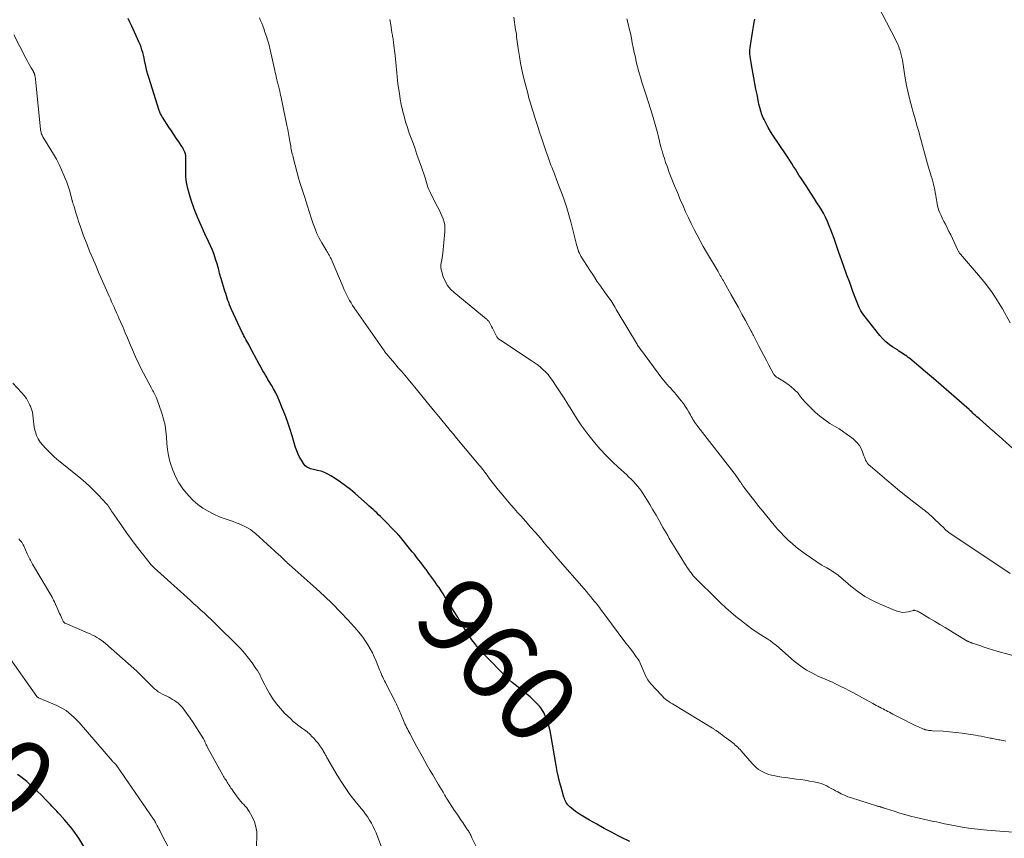
# Model space of a CAD drawing. Units: feet. Extents: x 1980000 to 1985000, y 590000 to 595000.
# Drawn here: x 1982531 to 1982785, y 590124 to 590335 of the extents above; entities that cross this region are included whole.
import ezdxf
from ezdxf.enums import TextEntityAlignment as Align

# ---------------------------------------------------------------- set-up
doc = ezdxf.new("R2010")
doc.units = ezdxf.units.FT
doc.header["$LTSCALE"] = 100
doc.header["$MEASUREMENT"] = 0
for name, color, linetype, lineweight in [('CONTOUR INDEX', 32, 'Continuous', 25), ('CONTOUR INDEX LABEL', 7, 'Continuous', 15), ('CONTOUR INTERMEDIATE', 40, 'Continuous', 15)]:
    doc.layers.add(name, color=color, linetype=linetype, lineweight=lineweight)
doc.styles.add('slant', font='romans.shx', dxfattribs={"oblique": 14.999978})

msp = doc.modelspace()

# ---------------------------------------------------------------- linework, layer by layer
at = {"layer": 'CONTOUR INDEX', "flags": 128}
for points, elevation in [([(1982688.5, 590122.82), (1982686.32, 590123.91), (1982685.69, 590124.23), (1982683.77, 590125.23), (1982681.87, 590126.25), (1982679.99, 590127.3), (1982678.12, 590128.37), (1982675.54, 590129.89), (1982674.98, 590130.24), (1982674.44, 590130.61), (1982673.92, 590131.01), (1982673.42, 590131.44), (1982672.98, 590131.83), (1982672.72, 590132.09), (1982672.48, 590132.36), (1982672.27, 590132.65), (1982672.08, 590132.95), (1982671.91, 590133.27), (1982671.75, 590133.6), (1982671.62, 590133.93), (1982671.5, 590134.28), (1982670.84, 590136.52), (1982670.43, 590137.99), (1982670.05, 590139.48), (1982669.73, 590140.97), (1982669.45, 590142.48), (1982668.09, 590150.52), (1982667.91, 590151.46), (1982667.68, 590152.39), (1982667.4, 590153.3), (1982667.09, 590154.21), (1982666.79, 590154.99), (1982666.59, 590155.49), (1982666.36, 590155.98), (1982666.1, 590156.45), (1982665.81, 590156.91), (1982665.5, 590157.36), (1982665.17, 590157.78), (1982664.81, 590158.19), (1982664.43, 590158.57), (1982662.73, 590160.18), (1982662, 590160.85), (1982661.24, 590161.5), (1982660.46, 590162.12), (1982659.67, 590162.72), (1982658.87, 590163.32), (1982658.1, 590163.94), (1982657.36, 590164.61), (1982656.65, 590165.3), (1982650.88, 590171.16), (1982650.03, 590172.07), (1982649.22, 590173), (1982648.45, 590173.98), (1982647.71, 590174.98), (1982646.67, 590176.48), (1982646.48, 590176.75), (1982646.3, 590177.03), (1982646.12, 590177.31), (1982645.94, 590177.6), (1982645.77, 590177.88), (1982645.6, 590178.17), (1982645.43, 590178.45), (1982645.26, 590178.74), (1982644.98, 590179.22), (1982644.67, 590179.74), (1982644.35, 590180.27), (1982644.03, 590180.79), (1982643.71, 590181.31), (1982640.75, 590186.06), (1982640.25, 590186.85), (1982639.74, 590187.64), (1982639.21, 590188.42), (1982638.68, 590189.19), (1982638.6, 590189.3), (1982638.1, 590190.01), (1982637.59, 590190.71), (1982637.09, 590191.42), (1982636.58, 590192.12), (1982635.89, 590193.07), (1982635.72, 590193.3), (1982635.55, 590193.52), (1982635.38, 590193.75), (1982635.21, 590193.98), (1982634.48, 590194.94), (1982633.94, 590195.64), (1982633.39, 590196.33), (1982632.84, 590197.03), (1982632.28, 590197.71), (1982628.88, 590201.86), (1982628.81, 590201.94), (1982628.75, 590202.02), (1982628.68, 590202.1), (1982628.61, 590202.18), (1982628.54, 590202.25), (1982628.47, 590202.33), (1982628.39, 590202.41), (1982628.32, 590202.48), (1982624.54, 590206.34), (1982624.08, 590206.8), (1982623.61, 590207.26), (1982623.14, 590207.71), (1982622.66, 590208.16), (1982622.17, 590208.6), (1982621.68, 590209.04), (1982621.2, 590209.48), (1982620.71, 590209.91), (1982617.54, 590212.7), (1982616.31, 590213.74), (1982615.05, 590214.74), (1982613.74, 590215.68), (1982612.41, 590216.58), (1982611.29, 590217.3), (1982610.47, 590217.77), (1982609.63, 590218.17), (1982608.74, 590218.47), (1982607.83, 590218.71), (1982606.74, 590218.93), (1982606.36, 590219.02), (1982605.99, 590219.14), (1982605.63, 590219.29), (1982605.28, 590219.46), (1982604.95, 590219.66), (1982604.65, 590219.9), (1982604.4, 590220.19), (1982604.17, 590220.5), (1982603.64, 590221.36), (1982603.2, 590222.13), (1982602.8, 590222.93), (1982602.47, 590223.76), (1982602.17, 590224.6), (1982601.27, 590227.6), (1982600.67, 590229.49), (1982600.04, 590231.37), (1982599.35, 590233.23), (1982598.62, 590235.08), (1982598, 590236.58), (1982597.53, 590237.66), (1982597.03, 590238.71), (1982596.48, 590239.74), (1982595.89, 590240.76), (1982595.35, 590241.65), (1982595.02, 590242.21), (1982594.68, 590242.76), (1982594.35, 590243.32), (1982594.01, 590243.89), (1982593.69, 590244.45), (1982593.36, 590245.02), (1982593.05, 590245.59), (1982592.74, 590246.16), (1982590.27, 590250.82), (1982590.03, 590251.26), (1982589.79, 590251.69), (1982589.55, 590252.13), (1982589.3, 590252.56), (1982589.06, 590253), (1982588.82, 590253.44), (1982588.6, 590253.89), (1982588.38, 590254.34), (1982585.6, 590260.31), (1982585.35, 590260.88), (1982585.11, 590261.46), (1982584.89, 590262.04), (1982584.67, 590262.63), (1982584.47, 590263.22), (1982584.28, 590263.81), (1982584.09, 590264.4), (1982583.9, 590265), (1982582.88, 590268.25), (1982582.75, 590268.7), (1982582.63, 590269.14), (1982582.52, 590269.59), (1982582.41, 590270.05), (1982582.31, 590270.5), (1982582.2, 590270.95), (1982582.07, 590271.39), (1982581.94, 590271.84), (1982581.47, 590273.29), (1982581.07, 590274.44), (1982580.64, 590275.59), (1982580.16, 590276.71), (1982579.65, 590277.83), (1982578.69, 590279.83), (1982577.72, 590281.96), (1982576.8, 590284.11), (1982575.97, 590286.29), (1982575.2, 590288.5), (1982574.71, 590290.01), (1982574.3, 590291.52), (1982573.98, 590293.04), (1982573.82, 590294.58), (1982573.76, 590296.14), (1982573.79, 590298.89), (1982573.79, 590299.09), (1982573.79, 590299.29), (1982573.8, 590299.49), (1982573.8, 590299.69), (1982573.79, 590299.89), (1982573.77, 590300.08), (1982573.73, 590300.27), (1982573.67, 590300.46), (1982573.52, 590300.88), (1982573.36, 590301.26), (1982573.18, 590301.64), (1982572.98, 590302), (1982572.76, 590302.36), (1982571.96, 590303.58), (1982571.32, 590304.53), (1982570.69, 590305.49), (1982570.05, 590306.45), (1982569.42, 590307.41), (1982567.75, 590309.94), (1982567.62, 590310.15), (1982567.5, 590310.36), (1982567.38, 590310.57), (1982567.27, 590310.79), (1982567.17, 590311.01), (1982567.08, 590311.24), (1982567, 590311.46), (1982566.92, 590311.69), (1982564.2, 590320.17), (1982563.95, 590321.01), (1982563.72, 590321.85), (1982563.52, 590322.7), (1982563.35, 590323.56), (1982563.29, 590323.85), (1982563.15, 590324.56), (1982563, 590325.27), (1982562.84, 590325.97), (1982562.66, 590326.68), (1982562.45, 590327.37), (1982562.23, 590328.05), (1982561.97, 590328.73), (1982561.68, 590329.39), (1982559.84, 590333.45), (1982559.36, 590334.47), (1982558.87, 590335.48)], 960), ([(1982791.95, 590220.36), (1982783.94, 590227.51), (1982783.84, 590227.6), (1982783.74, 590227.69), (1982783.63, 590227.79), (1982783.53, 590227.88), (1982783.43, 590227.97), (1982783.33, 590228.06), (1982783.22, 590228.16), (1982783.12, 590228.25), (1982782.99, 590228.36), (1982782.82, 590228.51), (1982782.64, 590228.66), (1982782.47, 590228.81), (1982782.3, 590228.96), (1982778.84, 590231.99), (1982778.5, 590232.28), (1982778.17, 590232.58), (1982777.83, 590232.89), (1982777.5, 590233.19), (1982777.17, 590233.5), (1982776.84, 590233.8), (1982776.51, 590234.1), (1982776.17, 590234.4), (1982772.92, 590237.29), (1982770.94, 590239.02), (1982768.96, 590240.75), (1982766.96, 590242.45), (1982764.95, 590244.14), (1982760.82, 590247.6), (1982760.44, 590247.9), (1982760.06, 590248.2), (1982759.66, 590248.48), (1982759.26, 590248.76), (1982758.86, 590249.02), (1982758.45, 590249.29), (1982758.05, 590249.55), (1982757.64, 590249.81), (1982756.51, 590250.51), (1982755.57, 590251.17), (1982754.69, 590251.88), (1982753.89, 590252.67), (1982753.13, 590253.53), (1982749.29, 590258.37), (1982748.74, 590259.13), (1982748.23, 590259.92), (1982747.81, 590260.76), (1982747.43, 590261.61), (1982747.09, 590262.5), (1982746.75, 590263.38), (1982746.42, 590264.26), (1982746.09, 590265.15), (1982745.32, 590267.24), (1982744.62, 590269.18), (1982743.92, 590271.12), (1982743.23, 590273.06), (1982742.54, 590275), (1982741.28, 590278.59), (1982740.88, 590279.7), (1982740.46, 590280.81), (1982740.02, 590281.91), (1982739.57, 590283), (1982739.08, 590284.08), (1982738.55, 590285.13), (1982737.96, 590286.16), (1982737.34, 590287.16), (1982737.21, 590287.34), (1982736.5, 590288.43), (1982735.79, 590289.51), (1982735.08, 590290.59), (1982734.38, 590291.68), (1982732.68, 590294.28), (1982732.21, 590295.01), (1982731.74, 590295.75), (1982731.28, 590296.5), (1982730.82, 590297.24), (1982730.36, 590297.98), (1982729.89, 590298.72), (1982729.41, 590299.46), (1982728.93, 590300.19), (1982725.48, 590305.27), (1982724.85, 590306.26), (1982724.25, 590307.27), (1982723.7, 590308.3), (1982723.19, 590309.36), (1982723, 590309.79), (1982722.64, 590310.65), (1982722.32, 590311.54), (1982722.07, 590312.44), (1982721.85, 590313.35), (1982721.66, 590314.36), (1982721.38, 590315.79), (1982721.1, 590317.22), (1982720.83, 590318.66), (1982720.57, 590320.09), (1982719.95, 590323.49), (1982719.85, 590324.03), (1982719.76, 590324.57), (1982719.68, 590325.12), (1982719.6, 590325.67), (1982719.55, 590326.21), (1982719.53, 590326.76), (1982719.55, 590327.31), (1982719.61, 590327.85), (1982719.86, 590329.64), (1982720.01, 590330.71), (1982720.18, 590331.78), (1982720.36, 590332.85), (1982720.54, 590333.92), (1982720.65, 590334.52), (1982720.77, 590335.29)], 980), ([(1982552.46, 590113.27), (1982546.11, 590123.69), (1982545.72, 590124.3), (1982545.31, 590124.91), (1982544.88, 590125.51), (1982544.44, 590126.09), (1982543.98, 590126.66), (1982543.51, 590127.23), (1982543.03, 590127.78), (1982542.54, 590128.33), (1982541.21, 590129.8), (1982540.82, 590130.24), (1982540.42, 590130.68), (1982540.01, 590131.11), (1982539.61, 590131.55), (1982539.2, 590131.98), (1982538.8, 590132.41), (1982538.38, 590132.84), (1982537.97, 590133.26), (1982536.29, 590134.95), (1982535.59, 590135.65), (1982534.88, 590136.33), (1982534.16, 590137), (1982533.42, 590137.67), (1982532.67, 590138.31), (1982531.91, 590138.93), (1982531.12, 590139.53), (1982530.32, 590140.12)], 940)]:
    msp.add_lwpolyline(points, dxfattribs=dict(at, elevation=elevation))
at = {"layer": 'CONTOUR INTERMEDIATE', "flags": 128}
for points, elevation in [([(1982786.83, 590256.81), (1982784.79, 590260.43), (1982783.51, 590262.55), (1982782.15, 590264.62), (1982780.67, 590266.6), (1982779.11, 590268.52), (1982773.94, 590274.56), (1982773.82, 590274.7), (1982773.71, 590274.84), (1982773.61, 590274.98), (1982773.51, 590275.13), (1982773.41, 590275.28), (1982773.32, 590275.43), (1982773.24, 590275.59), (1982773.16, 590275.75), (1982771.86, 590278.59), (1982771.42, 590279.52), (1982770.98, 590280.45), (1982770.52, 590281.37), (1982770.05, 590282.29), (1982769.68, 590283), (1982769.4, 590283.56), (1982769.13, 590284.12), (1982768.87, 590284.7), (1982768.61, 590285.27), (1982768.39, 590285.86), (1982768.19, 590286.45), (1982768.04, 590287.05), (1982767.91, 590287.67), (1982767.68, 590289.04), (1982767.55, 590289.76), (1982767.42, 590290.47), (1982767.28, 590291.18), (1982767.13, 590291.9), (1982766.97, 590292.61), (1982766.79, 590293.31), (1982766.6, 590294.01), (1982766.4, 590294.71), (1982765.43, 590297.88), (1982765.14, 590298.83), (1982764.87, 590299.78), (1982764.62, 590300.73), (1982764.37, 590301.69), (1982764.13, 590302.65), (1982763.88, 590303.6), (1982763.62, 590304.56), (1982763.35, 590305.51), (1982763.15, 590306.23), (1982762.78, 590307.54), (1982762.41, 590308.84), (1982762.03, 590310.15), (1982761.65, 590311.46), (1982761.34, 590312.53), (1982760.84, 590314.39), (1982760.39, 590316.25), (1982760.01, 590318.13), (1982759.67, 590320.02), (1982758.94, 590324.68), (1982758.81, 590325.38), (1982758.65, 590326.07), (1982758.46, 590326.76), (1982758.25, 590327.44), (1982758.22, 590327.53), (1982757.99, 590328.15), (1982757.74, 590328.77), (1982757.46, 590329.38), (1982757.17, 590329.99), (1982751.41, 590341.19)], 984), ([(1982788.69, 590125.19), (1982780.73, 590125.77), (1982779.15, 590125.91), (1982777.56, 590126.09), (1982775.98, 590126.31), (1982774.41, 590126.56), (1982772.19, 590126.95), (1982771.73, 590127.04), (1982771.26, 590127.12), (1982770.8, 590127.22), (1982770.34, 590127.32), (1982769.84, 590127.42), (1982769.13, 590127.58), (1982768.42, 590127.74), (1982767.71, 590127.89), (1982767, 590128.05), (1982762.92, 590128.96), (1982761.37, 590129.33), (1982759.83, 590129.73), (1982758.31, 590130.17), (1982756.79, 590130.65), (1982754.01, 590131.56), (1982753.89, 590131.6), (1982753.77, 590131.64), (1982753.65, 590131.68), (1982753.53, 590131.72), (1982753.4, 590131.75), (1982753.28, 590131.79), (1982753.16, 590131.82), (1982753.03, 590131.85), (1982752.93, 590131.87), (1982752.76, 590131.92), (1982752.58, 590131.96), (1982752.41, 590132.01), (1982752.23, 590132.06), (1982745.79, 590134.1), (1982744.87, 590134.42), (1982743.97, 590134.78), (1982743.1, 590135.19), (1982742.24, 590135.64), (1982741.68, 590135.96), (1982741.11, 590136.27), (1982740.54, 590136.58), (1982739.97, 590136.89), (1982739.39, 590137.19), (1982738.81, 590137.47), (1982738.21, 590137.71), (1982737.59, 590137.9), (1982736.96, 590138.06), (1982736.04, 590138.25), (1982734.94, 590138.47), (1982733.84, 590138.66), (1982732.73, 590138.83), (1982731.62, 590138.98), (1982729.88, 590139.2), (1982728.83, 590139.34), (1982727.79, 590139.5), (1982726.75, 590139.68), (1982725.72, 590139.89), (1982725.12, 590140.01), (1982724.4, 590140.2), (1982723.7, 590140.43), (1982723.02, 590140.74), (1982722.37, 590141.08), (1982721.75, 590141.49), (1982721.16, 590141.94), (1982720.62, 590142.44), (1982720.11, 590142.98), (1982717.27, 590146.29), (1982716.99, 590146.6), (1982716.7, 590146.91), (1982716.39, 590147.21), (1982716.08, 590147.49), (1982715.76, 590147.77), (1982715.44, 590148.04), (1982715.11, 590148.3), (1982714.77, 590148.56), (1982714.07, 590149.09), (1982713.53, 590149.5), (1982712.98, 590149.91), (1982712.44, 590150.31), (1982711.89, 590150.72), (1982711.09, 590151.31), (1982710.94, 590151.42), (1982710.79, 590151.52), (1982710.64, 590151.62), (1982710.49, 590151.72), (1982710.33, 590151.82), (1982710.18, 590151.92), (1982710.02, 590152.01), (1982709.87, 590152.11), (1982699.95, 590158.11), (1982699.5, 590158.4), (1982699.05, 590158.69), (1982698.61, 590159), (1982698.17, 590159.31), (1982697.75, 590159.65), (1982697.34, 590159.99), (1982696.95, 590160.36), (1982696.58, 590160.74), (1982694.02, 590163.47), (1982693.56, 590164.01), (1982693.15, 590164.57), (1982692.8, 590165.18), (1982692.5, 590165.82), (1982692.45, 590165.92), (1982692.2, 590166.52), (1982691.95, 590167.13), (1982691.71, 590167.73), (1982691.46, 590168.34), (1982691.2, 590168.93), (1982690.91, 590169.51), (1982690.57, 590170.06), (1982690.19, 590170.59), (1982689.83, 590171.08), (1982689.25, 590171.84), (1982688.67, 590172.6), (1982688.09, 590173.36), (1982687.52, 590174.12), (1982681.78, 590181.72), (1982681.5, 590182.1), (1982681.21, 590182.48), (1982680.93, 590182.87), (1982680.66, 590183.26), (1982680.38, 590183.65), (1982680.09, 590184.03), (1982679.8, 590184.41), (1982679.5, 590184.78), (1982678.99, 590185.4), (1982678.42, 590186.07), (1982677.86, 590186.75), (1982677.29, 590187.42), (1982676.71, 590188.08), (1982669.95, 590195.89), (1982669.06, 590196.92), (1982668.17, 590197.94), (1982667.28, 590198.97), (1982666.39, 590200.01), (1982665.39, 590201.17), (1982664.14, 590202.63), (1982662.88, 590204.08), (1982661.61, 590205.53), (1982660.33, 590206.97), (1982659.53, 590207.86), (1982658.66, 590208.85), (1982657.78, 590209.85), (1982656.92, 590210.85), (1982656.06, 590211.86), (1982655.26, 590212.79), (1982654.58, 590213.61), (1982653.91, 590214.44), (1982653.26, 590215.28), (1982652.62, 590216.13), (1982651.92, 590217.08), (1982651.64, 590217.46), (1982651.36, 590217.84), (1982651.07, 590218.22), (1982650.79, 590218.6), (1982650.5, 590218.98), (1982650.21, 590219.35), (1982649.91, 590219.72), (1982649.61, 590220.09), (1982643.39, 590227.5), (1982643.19, 590227.74), (1982643, 590227.97), (1982642.8, 590228.2), (1982642.6, 590228.43), (1982642.41, 590228.66), (1982642.21, 590228.89), (1982642.02, 590229.12), (1982641.83, 590229.36), (1982639.19, 590232.6), (1982637.72, 590234.38), (1982636.26, 590236.17), (1982634.8, 590237.95), (1982633.33, 590239.74), (1982631.26, 590242.25), (1982630.82, 590242.77), (1982630.38, 590243.29), (1982629.93, 590243.8), (1982629.48, 590244.31), (1982629.02, 590244.82), (1982628.57, 590245.33), (1982628.12, 590245.85), (1982627.68, 590246.37), (1982625.57, 590248.87), (1982625.49, 590248.98), (1982625.16, 590249.45), (1982625.01, 590249.68), (1982624.85, 590249.9), (1982624.69, 590250.13), (1982624.54, 590250.35), (1982617.32, 590260.66), (1982616.89, 590261.3), (1982616.48, 590261.95), (1982616.1, 590262.61), (1982615.74, 590263.29), (1982615.39, 590263.98), (1982615.06, 590264.67), (1982614.74, 590265.37), (1982614.43, 590266.07), (1982611.31, 590273.33), (1982611.16, 590273.65), (1982611.01, 590273.96), (1982610.84, 590274.27), (1982610.66, 590274.57), (1982610.48, 590274.87), (1982610.29, 590275.17), (1982610.11, 590275.48), (1982609.93, 590275.78), (1982608.92, 590277.51), (1982608.28, 590278.69), (1982607.68, 590279.9), (1982607.17, 590281.15), (1982606.71, 590282.42), (1982606.13, 590284.22), (1982605.86, 590285.04), (1982605.6, 590285.87), (1982605.34, 590286.69), (1982605.08, 590287.52), (1982605.06, 590287.58), (1982604.81, 590288.37), (1982604.55, 590289.16), (1982604.28, 590289.95), (1982604, 590290.74), (1982603.74, 590291.52), (1982603.48, 590292.32), (1982603.24, 590293.11), (1982603.02, 590293.92), (1982601.61, 590299.2), (1982601.5, 590299.61), (1982601.4, 590300.01), (1982601.3, 590300.42), (1982601.21, 590300.83), (1982601.12, 590301.25), (1982601.04, 590301.66), (1982600.96, 590302.07), (1982600.88, 590302.49), (1982600.68, 590303.71), (1982600.49, 590304.73), (1982600.31, 590305.75), (1982600.11, 590306.77), (1982599.91, 590307.79), (1982598.51, 590314.63), (1982598.4, 590315.14), (1982598.29, 590315.65), (1982598.17, 590316.15), (1982598.04, 590316.66), (1982597.95, 590317.02), (1982597.87, 590317.35), (1982597.79, 590317.67), (1982597.71, 590318), (1982597.63, 590318.32), (1982597.55, 590318.64), (1982597.47, 590318.97), (1982597.39, 590319.29), (1982597.32, 590319.62), (1982597.24, 590319.99), (1982597.13, 590320.49), (1982597.02, 590321), (1982596.9, 590321.51), (1982596.79, 590322.02), (1982595.61, 590327.34), (1982595.32, 590328.51), (1982595.01, 590329.67), (1982594.64, 590330.82), (1982594.24, 590331.95), (1982593.91, 590332.83), (1982593.65, 590333.52), (1982593.39, 590334.21), (1982593.12, 590334.89), (1982592.84, 590335.58)], 964), ([(1982785.68, 590148.8), (1982785.03, 590148.92), (1982784.46, 590149.02), (1982784.1, 590149.08), (1982783.74, 590149.15), (1982783.38, 590149.22), (1982783.02, 590149.28), (1982782.66, 590149.36), (1982782.3, 590149.43), (1982781.94, 590149.5), (1982781.58, 590149.57), (1982780.81, 590149.73), (1982780.07, 590149.88), (1982779.33, 590150.03), (1982778.59, 590150.16), (1982777.84, 590150.29), (1982776.05, 590150.59), (1982774.41, 590150.83), (1982772.76, 590151.04), (1982771.1, 590151.2), (1982769.45, 590151.32), (1982766.7, 590151.47), (1982766.39, 590151.49), (1982766.07, 590151.52), (1982765.75, 590151.56), (1982765.44, 590151.6), (1982765.13, 590151.66), (1982764.82, 590151.73), (1982764.53, 590151.84), (1982764.23, 590151.95), (1982763.09, 590152.46), (1982762.23, 590152.85), (1982761.38, 590153.26), (1982760.54, 590153.67), (1982759.7, 590154.1), (1982756.48, 590155.78), (1982756.06, 590156), (1982755.63, 590156.22), (1982755.21, 590156.44), (1982754.78, 590156.66), (1982754.35, 590156.88), (1982753.93, 590157.1), (1982753.5, 590157.32), (1982753.08, 590157.54), (1982753.05, 590157.55), (1982752.61, 590157.78), (1982752.18, 590158), (1982751.74, 590158.24), (1982751.31, 590158.47), (1982746.1, 590161.31), (1982745.13, 590161.83), (1982744.16, 590162.34), (1982743.19, 590162.83), (1982742.2, 590163.32), (1982741.45, 590163.7), (1982740.84, 590163.99), (1982740.22, 590164.26), (1982739.6, 590164.52), (1982738.97, 590164.77), (1982738.34, 590165.01), (1982737.72, 590165.28), (1982737.11, 590165.57), (1982736.5, 590165.87), (1982735.35, 590166.48), (1982734.2, 590167.13), (1982733.08, 590167.84), (1982732.01, 590168.62), (1982730.98, 590169.46), (1982726.38, 590173.45), (1982726.11, 590173.67), (1982725.85, 590173.9), (1982725.58, 590174.11), (1982725.3, 590174.33), (1982725.02, 590174.53), (1982724.74, 590174.74), (1982724.46, 590174.93), (1982724.16, 590175.12), (1982722.37, 590176.26), (1982721.19, 590177.03), (1982720.03, 590177.82), (1982718.89, 590178.65), (1982717.77, 590179.5), (1982717.26, 590179.9), (1982715.91, 590180.98), (1982714.59, 590182.09), (1982713.31, 590183.25), (1982712.05, 590184.44), (1982708.54, 590187.86), (1982707.99, 590188.39), (1982707.44, 590188.93), (1982706.89, 590189.47), (1982706.34, 590190.01), (1982705.98, 590190.36), (1982705.62, 590190.73), (1982705.26, 590191.11), (1982704.91, 590191.5), (1982704.58, 590191.9), (1982704.25, 590192.31), (1982703.94, 590192.73), (1982703.65, 590193.16), (1982703.36, 590193.6), (1982700.4, 590198.36), (1982699.98, 590199.06), (1982699.55, 590199.76), (1982699.13, 590200.46), (1982698.71, 590201.16), (1982698.3, 590201.87), (1982697.89, 590202.58), (1982697.49, 590203.29), (1982697.08, 590204), (1982696.09, 590205.78), (1982695.29, 590207.17), (1982694.48, 590208.56), (1982693.65, 590209.94), (1982692.8, 590211.31), (1982691.96, 590212.67), (1982691.51, 590213.34), (1982691.03, 590214), (1982690.53, 590214.63), (1982690, 590215.25), (1982689.44, 590215.84), (1982688.87, 590216.42), (1982688.29, 590216.99), (1982687.7, 590217.54), (1982685.59, 590219.46), (1982683.96, 590221), (1982682.39, 590222.58), (1982680.88, 590224.23), (1982679.42, 590225.92), (1982678.72, 590226.76), (1982677.4, 590228.44), (1982676.13, 590230.15), (1982674.93, 590231.92), (1982673.79, 590233.72), (1982673.49, 590234.21), (1982672.52, 590235.79), (1982671.54, 590237.36), (1982670.54, 590238.91), (1982669.52, 590240.46), (1982668.51, 590241.95), (1982667.96, 590242.72), (1982667.37, 590243.46), (1982666.72, 590244.15), (1982666.04, 590244.81), (1982665.32, 590245.44), (1982664.59, 590246.03), (1982663.82, 590246.6), (1982663.04, 590247.13), (1982655.07, 590252.31), (1982654.94, 590252.4), (1982654.81, 590252.5), (1982654.68, 590252.61), (1982654.56, 590252.72), (1982654.45, 590252.84), (1982654.34, 590252.97), (1982654.25, 590253.1), (1982654.17, 590253.25), (1982653.81, 590253.93), (1982653.55, 590254.42), (1982653.3, 590254.91), (1982653.04, 590255.41), (1982652.78, 590255.9), (1982652.24, 590256.93), (1982652.16, 590257.07), (1982652.07, 590257.2), (1982651.97, 590257.32), (1982651.85, 590257.44), (1982651.73, 590257.54), (1982651.61, 590257.65), (1982651.49, 590257.75), (1982651.36, 590257.86), (1982643.09, 590264.65), (1982642.19, 590265.53), (1982641.41, 590266.49), (1982640.8, 590267.57), (1982640.31, 590268.73), (1982639.9, 590269.98), (1982639.75, 590270.58), (1982639.68, 590271.18), (1982639.7, 590271.78), (1982639.79, 590272.39), (1982639.92, 590273), (1982640.03, 590273.61), (1982640.12, 590274.23), (1982640.19, 590274.85), (1982640.7, 590280.37), (1982640.72, 590281.21), (1982640.67, 590282.05), (1982640.5, 590282.86), (1982640.25, 590283.67), (1982639.93, 590284.46), (1982639.6, 590285.25), (1982639.23, 590286.02), (1982638.85, 590286.78), (1982637.07, 590290.18), (1982636.8, 590290.73), (1982636.55, 590291.3), (1982636.34, 590291.88), (1982636.16, 590292.47), (1982635.99, 590293.07), (1982635.81, 590293.66), (1982635.62, 590294.25), (1982635.43, 590294.84), (1982634.68, 590297.01), (1982634.1, 590298.68), (1982633.51, 590300.35), (1982632.92, 590302.01), (1982632.32, 590303.68), (1982631.53, 590305.82), (1982631.04, 590307.26), (1982630.58, 590308.71), (1982630.17, 590310.18), (1982629.8, 590311.65), (1982629.78, 590311.77), (1982629.47, 590313.2), (1982629.19, 590314.64), (1982628.96, 590316.08), (1982628.75, 590317.53), (1982628.61, 590318.64), (1982628.5, 590319.54), (1982628.4, 590320.44), (1982628.3, 590321.34), (1982628.21, 590322.24), (1982628.12, 590323.14), (1982628.03, 590324.04), (1982627.93, 590324.94), (1982627.84, 590325.84), (1982627.46, 590329.15), (1982627.42, 590329.49), (1982627.38, 590329.82), (1982627.33, 590330.16), (1982627.27, 590330.49), (1982627.22, 590330.83), (1982627.16, 590331.16), (1982627.11, 590331.49), (1982627.05, 590331.83), (1982626.72, 590333.83), (1982626.52, 590335.17)], 968), ([(1982789.73, 590170.26), (1982783.35, 590172.04), (1982782.24, 590172.37), (1982781.13, 590172.7), (1982780.03, 590173.06), (1982778.93, 590173.44), (1982776.99, 590174.12), (1982776.87, 590174.17), (1982776.74, 590174.21), (1982776.61, 590174.26), (1982776.48, 590174.3), (1982776.35, 590174.35), (1982776.23, 590174.4), (1982776.1, 590174.45), (1982775.98, 590174.5), (1982775.96, 590174.51), (1982775.82, 590174.58), (1982775.69, 590174.64), (1982775.57, 590174.71), (1982775.44, 590174.79), (1982771.4, 590177.26), (1982770.02, 590178.1), (1982768.64, 590178.93), (1982767.26, 590179.76), (1982765.87, 590180.58), (1982763.61, 590181.91), (1982763.35, 590182.06), (1982763.09, 590182.19), (1982762.81, 590182.31), (1982762.54, 590182.42), (1982762.14, 590182.55), (1982762.06, 590182.57), (1982761.97, 590182.58), (1982761.88, 590182.58), (1982761.79, 590182.56), (1982760.47, 590182.19), (1982759.72, 590182.06), (1982758.98, 590182.03), (1982758.25, 590182.15), (1982757.53, 590182.36), (1982753.23, 590184.12), (1982751.21, 590185.07), (1982749.26, 590186.14), (1982747.42, 590187.39), (1982745.65, 590188.77), (1982742.96, 590191.09), (1982742.6, 590191.39), (1982742.23, 590191.69), (1982741.86, 590191.98), (1982741.48, 590192.26), (1982741.09, 590192.53), (1982740.69, 590192.78), (1982740.29, 590193.03), (1982739.87, 590193.25), (1982739.39, 590193.51), (1982738.74, 590193.87), (1982738.09, 590194.25), (1982737.47, 590194.64), (1982736.85, 590195.06), (1982733.58, 590197.32), (1982732.5, 590198.11), (1982731.45, 590198.92), (1982730.44, 590199.79), (1982729.45, 590200.69), (1982728.5, 590201.62), (1982727.58, 590202.58), (1982726.68, 590203.57), (1982725.81, 590204.58), (1982723.9, 590206.89), (1982722.85, 590208.17), (1982721.8, 590209.46), (1982720.77, 590210.77), (1982719.75, 590212.08), (1982717.97, 590214.4), (1982717.85, 590214.56), (1982717.73, 590214.73), (1982717.61, 590214.9), (1982717.5, 590215.06), (1982717.39, 590215.23), (1982717.28, 590215.4), (1982717.16, 590215.57), (1982717.05, 590215.74), (1982716.69, 590216.27), (1982716.39, 590216.7), (1982716.09, 590217.13), (1982715.78, 590217.55), (1982715.46, 590217.97), (1982706.1, 590230.01), (1982705.83, 590230.37), (1982705.56, 590230.74), (1982705.31, 590231.11), (1982705.06, 590231.48), (1982704.82, 590231.86), (1982704.59, 590232.25), (1982704.36, 590232.64), (1982704.15, 590233.03), (1982703.74, 590233.79), (1982703.3, 590234.55), (1982702.84, 590235.29), (1982702.34, 590236.01), (1982701.8, 590236.7), (1982700.49, 590238.32), (1982700.04, 590238.86), (1982699.58, 590239.39), (1982699.1, 590239.91), (1982698.62, 590240.42), (1982698.14, 590240.93), (1982697.68, 590241.46), (1982697.23, 590242), (1982696.8, 590242.55), (1982691.5, 590249.64), (1982691.33, 590249.88), (1982691.16, 590250.11), (1982691, 590250.35), (1982690.84, 590250.59), (1982690.69, 590250.83), (1982690.53, 590251.07), (1982690.38, 590251.31), (1982690.23, 590251.56), (1982685.49, 590259.43), (1982685.23, 590259.87), (1982684.97, 590260.31), (1982684.71, 590260.75), (1982684.46, 590261.2), (1982684.2, 590261.64), (1982683.93, 590262.07), (1982683.65, 590262.5), (1982683.36, 590262.92), (1982681.97, 590264.84), (1982680.99, 590266.22), (1982680.03, 590267.62), (1982679.09, 590269.03), (1982678.17, 590270.46), (1982675.89, 590274.08), (1982675.67, 590274.46), (1982675.47, 590274.86), (1982675.29, 590275.26), (1982675.14, 590275.68), (1982675, 590276.11), (1982674.87, 590276.53), (1982674.76, 590276.96), (1982674.64, 590277.39), (1982673.26, 590282.93), (1982672.77, 590284.74), (1982672.24, 590286.53), (1982671.65, 590288.3), (1982671.02, 590290.05), (1982670.35, 590291.8), (1982669.68, 590293.55), (1982669.02, 590295.29), (1982668.35, 590297.04), (1982668.13, 590297.59), (1982667.46, 590299.4), (1982666.8, 590301.22), (1982666.17, 590303.05), (1982665.57, 590304.89), (1982665.19, 590306.07), (1982664.79, 590307.32), (1982664.39, 590308.57), (1982663.99, 590309.83), (1982663.59, 590311.08), (1982663.2, 590312.34), (1982662.82, 590313.6), (1982662.46, 590314.86), (1982662.12, 590316.13), (1982661.35, 590319.03), (1982660.95, 590320.65), (1982660.58, 590322.29), (1982660.27, 590323.93), (1982659.99, 590325.58), (1982659.67, 590327.7), (1982659.59, 590328.3), (1982659.5, 590328.9), (1982659.42, 590329.5), (1982659.35, 590330.1), (1982659.27, 590330.7), (1982659.19, 590331.3), (1982659.11, 590331.9), (1982659.01, 590332.5), (1982658.5, 590335.77)], 972), ([(1982786.75, 590192.07), (1982770.98, 590202.69), (1982770.86, 590202.77), (1982770.75, 590202.85), (1982770.63, 590202.94), (1982770.51, 590203.03), (1982770.5, 590203.04), (1982770.39, 590203.12), (1982770.29, 590203.21), (1982770.19, 590203.29), (1982770.09, 590203.38), (1982770, 590203.47), (1982769.9, 590203.57), (1982769.81, 590203.66), (1982769.71, 590203.75), (1982768.62, 590204.83), (1982768.11, 590205.32), (1982767.6, 590205.81), (1982767.09, 590206.29), (1982766.57, 590206.77), (1982765.85, 590207.43), (1982765.69, 590207.58), (1982765.53, 590207.72), (1982765.36, 590207.86), (1982765.2, 590207.99), (1982765.03, 590208.13), (1982764.86, 590208.26), (1982764.69, 590208.4), (1982764.52, 590208.53), (1982761.5, 590210.84), (1982759.83, 590212.14), (1982758.17, 590213.45), (1982756.53, 590214.8), (1982754.91, 590216.16), (1982750.66, 590219.77), (1982750.37, 590220.05), (1982750.1, 590220.34), (1982749.86, 590220.67), (1982749.64, 590221.01), (1982749.45, 590221.36), (1982749.28, 590221.73), (1982749.13, 590222.1), (1982748.99, 590222.48), (1982748.64, 590223.51), (1982748.28, 590224.36), (1982747.83, 590225.15), (1982747.25, 590225.85), (1982746.58, 590226.5), (1982746.18, 590226.84), (1982745.31, 590227.52), (1982744.42, 590228.18), (1982743.5, 590228.81), (1982742.56, 590229.41), (1982740.19, 590230.86), (1982738.87, 590231.74), (1982737.59, 590232.69), (1982736.4, 590233.73), (1982735.25, 590234.84), (1982733.67, 590236.49), (1982733.36, 590236.83), (1982733.07, 590237.17), (1982732.79, 590237.53), (1982732.52, 590237.9), (1982732.25, 590238.27), (1982731.97, 590238.63), (1982731.66, 590238.97), (1982731.34, 590239.29), (1982730.89, 590239.72), (1982730.31, 590240.23), (1982729.72, 590240.71), (1982729.09, 590241.16), (1982728.44, 590241.57), (1982726.75, 590242.59), (1982726.58, 590242.69), (1982726.42, 590242.81), (1982726.27, 590242.93), (1982726.13, 590243.06), (1982725.99, 590243.2), (1982725.87, 590243.35), (1982725.76, 590243.51), (1982725.66, 590243.67), (1982724.47, 590245.86), (1982723.79, 590247.13), (1982723.11, 590248.4), (1982722.45, 590249.67), (1982721.78, 590250.95), (1982720.45, 590253.55), (1982720.3, 590253.84), (1982720.15, 590254.13), (1982720, 590254.42), (1982719.85, 590254.71), (1982718.37, 590257.45), (1982717.48, 590259.1), (1982716.57, 590260.75), (1982715.66, 590262.4), (1982714.74, 590264.04), (1982712.87, 590267.37), (1982712.68, 590267.71), (1982712.49, 590268.05), (1982712.29, 590268.38), (1982712.09, 590268.72), (1982711.89, 590269.05), (1982711.69, 590269.38), (1982711.5, 590269.72), (1982711.3, 590270.05), (1982708.31, 590275.12), (1982707.48, 590276.56), (1982706.66, 590278.02), (1982705.87, 590279.49), (1982705.1, 590280.97), (1982704.36, 590282.47), (1982703.63, 590283.97), (1982702.94, 590285.49), (1982702.26, 590287.02), (1982701.52, 590288.72), (1982700.79, 590290.46), (1982700.07, 590292.2), (1982699.38, 590293.95), (1982698.71, 590295.7), (1982698.13, 590297.27), (1982697.77, 590298.25), (1982697.44, 590299.24), (1982697.13, 590300.24), (1982696.83, 590301.24), (1982696.79, 590301.41), (1982696.54, 590302.33), (1982696.29, 590303.26), (1982696.06, 590304.19), (1982695.84, 590305.12), (1982695.71, 590305.66), (1982695.41, 590306.86), (1982695.09, 590308.06), (1982694.75, 590309.24), (1982694.39, 590310.43), (1982693.32, 590313.78), (1982692.91, 590315.09), (1982692.49, 590316.39), (1982692.06, 590317.7), (1982691.64, 590319), (1982691.23, 590320.31), (1982690.85, 590321.62), (1982690.51, 590322.95), (1982690.19, 590324.28), (1982689.94, 590325.43), (1982689.67, 590326.67), (1982689.41, 590327.91), (1982689.16, 590329.15), (1982688.91, 590330.39), (1982688.66, 590331.63), (1982688.38, 590332.86), (1982688.08, 590334.09), (1982687.76, 590335.32)], 976), ([(1982651.61, 590115.86), (1982647.73, 590123.84), (1982647.62, 590124.06), (1982647.51, 590124.28), (1982647.4, 590124.5), (1982647.29, 590124.72), (1982647.17, 590124.93), (1982647.05, 590125.15), (1982646.92, 590125.36), (1982646.79, 590125.57), (1982646.73, 590125.65), (1982646.57, 590125.9), (1982646.41, 590126.14), (1982646.25, 590126.39), (1982646.08, 590126.63), (1982645.33, 590127.76), (1982644.79, 590128.56), (1982644.24, 590129.37), (1982643.7, 590130.18), (1982643.16, 590130.98), (1982641.29, 590133.78), (1982641.21, 590133.91), (1982641.13, 590134.04), (1982641.05, 590134.17), (1982640.98, 590134.3), (1982640.91, 590134.44), (1982640.84, 590134.57), (1982640.77, 590134.71), (1982640.69, 590134.85), (1982640.66, 590134.92), (1982640.57, 590135.09), (1982640.47, 590135.26), (1982640.37, 590135.42), (1982640.27, 590135.59), (1982639.01, 590137.66), (1982638.29, 590138.86), (1982637.57, 590140.07), (1982636.86, 590141.28), (1982636.17, 590142.5), (1982635.52, 590143.64), (1982634.83, 590144.87), (1982634.15, 590146.1), (1982633.48, 590147.34), (1982632.81, 590148.58), (1982631.94, 590150.21), (1982631.72, 590150.64), (1982631.49, 590151.06), (1982631.27, 590151.49), (1982631.05, 590151.92), (1982630.83, 590152.34), (1982630.62, 590152.78), (1982630.42, 590153.21), (1982630.22, 590153.65), (1982629.22, 590155.97), (1982629.06, 590156.36), (1982628.9, 590156.74), (1982628.74, 590157.13), (1982628.59, 590157.52), (1982628.43, 590157.91), (1982628.26, 590158.29), (1982628.08, 590158.67), (1982627.89, 590159.04), (1982625.57, 590163.46), (1982625.34, 590163.91), (1982625.11, 590164.37), (1982624.89, 590164.83), (1982624.67, 590165.29), (1982624.46, 590165.76), (1982624.26, 590166.22), (1982624.06, 590166.7), (1982623.87, 590167.17), (1982622.94, 590169.46), (1982622.48, 590170.54), (1982621.98, 590171.6), (1982621.43, 590172.63), (1982620.85, 590173.65), (1982620.22, 590174.63), (1982619.55, 590175.59), (1982618.83, 590176.51), (1982618.07, 590177.4), (1982615.74, 590179.99), (1982613.75, 590182.13), (1982611.71, 590184.22), (1982609.61, 590186.24), (1982607.46, 590188.21), (1982600.49, 590194.41), (1982600.38, 590194.5), (1982600.28, 590194.59), (1982600.18, 590194.69), (1982600.07, 590194.78), (1982599.97, 590194.87), (1982599.87, 590194.97), (1982599.77, 590195.06), (1982599.67, 590195.16), (1982599.21, 590195.63), (1982598.87, 590195.96), (1982598.54, 590196.29), (1982598.19, 590196.61), (1982597.85, 590196.92), (1982591.75, 590202.41), (1982591.12, 590202.93), (1982590.46, 590203.42), (1982589.76, 590203.84), (1982589.04, 590204.22), (1982588.29, 590204.56), (1982587.53, 590204.89), (1982586.76, 590205.19), (1982585.99, 590205.47), (1982583.98, 590206.16), (1982582.48, 590206.75), (1982581.01, 590207.4), (1982579.59, 590208.16), (1982578.2, 590208.99), (1982576.9, 590209.93), (1982575.67, 590210.95), (1982574.56, 590212.1), (1982573.52, 590213.32), (1982573.01, 590213.99), (1982571.99, 590215.5), (1982571.09, 590217.09), (1982570.39, 590218.76), (1982569.82, 590220.5), (1982569.69, 590220.99), (1982569.34, 590222.54), (1982569.05, 590224.1), (1982568.88, 590225.68), (1982568.77, 590227.27), (1982568.64, 590228.85), (1982568.42, 590230.41), (1982568.06, 590231.95), (1982567.6, 590233.47), (1982566.27, 590237.23), (1982566.14, 590237.59), (1982565.99, 590237.94), (1982565.82, 590238.28), (1982565.64, 590238.62), (1982565.46, 590238.96), (1982565.27, 590239.29), (1982565.09, 590239.63), (1982564.91, 590239.96), (1982562.83, 590243.86), (1982562.52, 590244.45), (1982562.22, 590245.04), (1982561.92, 590245.64), (1982561.63, 590246.23), (1982561.35, 590246.84), (1982561.07, 590247.44), (1982560.8, 590248.05), (1982560.54, 590248.66), (1982559.25, 590251.69), (1982558.69, 590252.99), (1982558.14, 590254.28), (1982557.58, 590255.58), (1982557.01, 590256.87), (1982556.5, 590258.03), (1982556.19, 590258.74), (1982555.88, 590259.45), (1982555.56, 590260.16), (1982555.24, 590260.87), (1982554.93, 590261.58), (1982554.61, 590262.29), (1982554.3, 590263), (1982553.98, 590263.71), (1982552.28, 590267.57), (1982551.42, 590269.51), (1982550.58, 590271.46), (1982549.75, 590273.42), (1982548.93, 590275.38), (1982548.34, 590276.81), (1982547.83, 590278.07), (1982547.35, 590279.33), (1982546.89, 590280.6), (1982546.46, 590281.89), (1982546.1, 590282.98), (1982545.86, 590283.72), (1982545.62, 590284.46), (1982545.39, 590285.21), (1982545.17, 590285.95), (1982544.81, 590287.14), (1982544.76, 590287.29), (1982544.72, 590287.45), (1982544.67, 590287.6), (1982544.63, 590287.75), (1982544.58, 590287.91), (1982544.54, 590288.06), (1982544.5, 590288.22), (1982544.46, 590288.37), (1982544, 590290.11), (1982543.71, 590291.13), (1982543.39, 590292.14), (1982543.04, 590293.14), (1982542.65, 590294.13), (1982542.3, 590294.98), (1982541.7, 590296.37), (1982541.04, 590297.74), (1982540.33, 590299.07), (1982539.57, 590300.39), (1982536.88, 590304.84), (1982536.75, 590305.07), (1982536.64, 590305.31), (1982536.53, 590305.55), (1982536.44, 590305.8), (1982536.37, 590306.05), (1982536.31, 590306.31), (1982536.26, 590306.57), (1982536.23, 590306.83), (1982535.04, 590318.82), (1982535, 590319.18), (1982534.96, 590319.54), (1982534.91, 590319.9), (1982534.85, 590320.26), (1982534.78, 590320.71), (1982534.76, 590320.85), (1982534.72, 590320.98), (1982534.68, 590321.11), (1982534.64, 590321.24), (1982534.59, 590321.37), (1982534.53, 590321.49), (1982534.47, 590321.61), (1982534.4, 590321.73), (1982533.82, 590322.71), (1982533.47, 590323.32), (1982533.13, 590323.94), (1982532.79, 590324.56), (1982532.46, 590325.18), (1982529.33, 590331.24)], 956), ([(1982624.38, 590121.37), (1982622.94, 590125.05), (1982622.58, 590125.91), (1982622.19, 590126.74), (1982621.75, 590127.56), (1982621.28, 590128.36), (1982620.78, 590129.14), (1982620.25, 590129.91), (1982619.7, 590130.65), (1982619.12, 590131.38), (1982617.54, 590133.31), (1982616.2, 590135.02), (1982614.92, 590136.78), (1982613.73, 590138.6), (1982612.6, 590140.45), (1982610.5, 590144.1), (1982610.38, 590144.32), (1982610.26, 590144.53), (1982610.14, 590144.75), (1982610.03, 590144.97), (1982609.91, 590145.18), (1982609.8, 590145.4), (1982609.67, 590145.61), (1982609.55, 590145.82), (1982608.92, 590146.85), (1982608.45, 590147.55), (1982607.96, 590148.23), (1982607.42, 590148.88), (1982606.85, 590149.5), (1982606.44, 590149.92), (1982605.79, 590150.54), (1982605.12, 590151.14), (1982604.41, 590151.7), (1982603.68, 590152.23), (1982602.95, 590152.75), (1982602.24, 590153.3), (1982601.56, 590153.89), (1982600.89, 590154.5), (1982599.32, 590156.02), (1982598.21, 590157.18), (1982597.19, 590158.4), (1982596.27, 590159.71), (1982595.44, 590161.07), (1982594.55, 590162.67), (1982594.22, 590163.29), (1982593.9, 590163.91), (1982593.59, 590164.53), (1982593.29, 590165.16), (1982592.97, 590165.78), (1982592.64, 590166.4), (1982592.28, 590166.99), (1982591.89, 590167.57), (1982590.9, 590168.98), (1982589.97, 590170.23), (1982589, 590171.45), (1982587.96, 590172.61), (1982586.89, 590173.74), (1982582.1, 590178.47), (1982581.23, 590179.32), (1982580.36, 590180.16), (1982579.47, 590180.99), (1982578.58, 590181.81), (1982577.68, 590182.62), (1982576.78, 590183.44), (1982575.88, 590184.25), (1982574.99, 590185.07), (1982565.6, 590193.57), (1982565.51, 590193.65), (1982565.43, 590193.72), (1982565.34, 590193.8), (1982565.26, 590193.88), (1982565.18, 590193.96), (1982565.1, 590194.04), (1982565.01, 590194.12), (1982564.93, 590194.2), (1982564.91, 590194.23), (1982564.81, 590194.33), (1982564.73, 590194.43), (1982564.64, 590194.53), (1982564.55, 590194.64), (1982562.21, 590197.62), (1982560.96, 590199.23), (1982559.74, 590200.85), (1982558.55, 590202.5), (1982557.39, 590204.16), (1982555.29, 590207.2), (1982555.07, 590207.53), (1982554.84, 590207.86), (1982554.62, 590208.2), (1982554.4, 590208.53), (1982554.19, 590208.87), (1982554.08, 590209.04), (1982553.97, 590209.2), (1982553.85, 590209.37), (1982553.74, 590209.54), (1982553.62, 590209.7), (1982553.5, 590209.86), (1982553.37, 590210.01), (1982553.24, 590210.16), (1982551.33, 590212.23), (1982550.22, 590213.38), (1982549.08, 590214.5), (1982547.88, 590215.57), (1982546.66, 590216.6), (1982542.18, 590220.2), (1982540.98, 590221.21), (1982539.81, 590222.24), (1982538.67, 590223.33), (1982537.57, 590224.44), (1982536.8, 590225.26), (1982536.17, 590226.03), (1982535.63, 590226.85), (1982535.23, 590227.74), (1982534.91, 590228.68), (1982534.81, 590229.1), (1982534.64, 590229.87), (1982534.5, 590230.65), (1982534.41, 590231.43), (1982534.35, 590232.22), (1982534.27, 590233), (1982534.13, 590233.77), (1982533.91, 590234.52), (1982533.64, 590235.26), (1982533.49, 590235.59), (1982533.06, 590236.46), (1982532.58, 590237.28), (1982532, 590238.06), (1982531.37, 590238.79), (1982529.05, 590241.23)], 952), ([(1982591.84, 590118.26), (1982592.16, 590124), (1982592.12, 590125.35), (1982591.92, 590126.68), (1982591.51, 590127.95), (1982590.94, 590129.18), (1982590.12, 590130.62), (1982589.83, 590131.09), (1982589.51, 590131.54), (1982589.15, 590131.97), (1982588.77, 590132.38), (1982588.38, 590132.78), (1982588.01, 590133.19), (1982587.66, 590133.62), (1982587.32, 590134.06), (1982586, 590135.86), (1982585.73, 590136.24), (1982585.46, 590136.62), (1982585.21, 590137.01), (1982584.96, 590137.41), (1982584.84, 590137.6), (1982584.66, 590137.9), (1982584.47, 590138.2), (1982584.28, 590138.49), (1982584.09, 590138.79), (1982583.9, 590139.08), (1982583.71, 590139.38), (1982583.54, 590139.68), (1982583.36, 590139.99), (1982579.4, 590147.15), (1982579.29, 590147.36), (1982579.18, 590147.57), (1982579.08, 590147.78), (1982578.99, 590147.99), (1982578.95, 590148.11), (1982578.88, 590148.26), (1982578.81, 590148.42), (1982578.74, 590148.58), (1982578.67, 590148.74), (1982578.59, 590148.89), (1982578.51, 590149.05), (1982578.43, 590149.2), (1982578.34, 590149.34), (1982576.11, 590152.89), (1982575.51, 590153.83), (1982574.88, 590154.75), (1982574.24, 590155.66), (1982573.57, 590156.56), (1982572.9, 590157.44), (1982572.54, 590157.86), (1982572.16, 590158.27), (1982571.74, 590158.63), (1982571.29, 590158.96), (1982570.82, 590159.27), (1982570.34, 590159.56), (1982569.85, 590159.84), (1982569.36, 590160.1), (1982567.73, 590160.92), (1982567.2, 590161.22), (1982566.68, 590161.54), (1982566.19, 590161.9), (1982565.72, 590162.29), (1982565.27, 590162.7), (1982564.82, 590163.12), (1982564.38, 590163.55), (1982563.95, 590163.99), (1982563.35, 590164.62), (1982562.62, 590165.37), (1982561.87, 590166.11), (1982561.1, 590166.83), (1982560.33, 590167.53), (1982553, 590174), (1982552.48, 590174.43), (1982551.95, 590174.83), (1982551.39, 590175.21), (1982550.82, 590175.56), (1982550.24, 590175.88), (1982549.64, 590176.19), (1982549.03, 590176.48), (1982548.42, 590176.76), (1982542.63, 590179.23), (1982542.54, 590179.28), (1982542.45, 590179.33), (1982542.37, 590179.39), (1982542.3, 590179.45), (1982542.23, 590179.53), (1982542.17, 590179.6), (1982542.12, 590179.69), (1982542.07, 590179.78), (1982541.76, 590180.45), (1982541.57, 590180.87), (1982541.37, 590181.3), (1982541.18, 590181.72), (1982540.99, 590182.15), (1982539.83, 590184.75), (1982539.64, 590185.16), (1982539.43, 590185.57), (1982539.22, 590185.98), (1982538.99, 590186.37), (1982534.2, 590194.5), (1982534.01, 590194.83), (1982533.82, 590195.16), (1982533.64, 590195.49), (1982533.46, 590195.82), (1982533.29, 590196.16), (1982533.12, 590196.5), (1982532.96, 590196.84), (1982532.8, 590197.19), (1982531.93, 590199.19), (1982531.77, 590199.52), (1982531.59, 590199.84), (1982531.38, 590200.15), (1982531.16, 590200.45), (1982530.92, 590200.72), (1982530.66, 590200.99)], 948), ([(1982569.65, 590120.58), (1982567.25, 590125.3), (1982567.04, 590125.7), (1982566.83, 590126.1), (1982566.62, 590126.5), (1982566.41, 590126.9), (1982566.04, 590127.6), (1982566.01, 590127.65), (1982565.99, 590127.7), (1982565.96, 590127.74), (1982565.94, 590127.79), (1982565.91, 590127.84), (1982565.88, 590127.89), (1982565.86, 590127.94), (1982565.83, 590127.98), (1982565.74, 590128.14), (1982565.66, 590128.26), (1982565.58, 590128.38), (1982565.5, 590128.5), (1982565.42, 590128.62), (1982555.93, 590142.43), (1982555.89, 590142.48), (1982555.86, 590142.53), (1982555.82, 590142.57), (1982555.79, 590142.62), (1982555.75, 590142.66), (1982555.71, 590142.71), (1982555.67, 590142.75), (1982555.63, 590142.79), (1982555.6, 590142.82), (1982555.54, 590142.87), (1982555.48, 590142.93), (1982555.43, 590142.98), (1982555.37, 590143.04), (1982555.27, 590143.14), (1982555.17, 590143.25), (1982555.07, 590143.36), (1982554.97, 590143.47), (1982554.87, 590143.58), (1982546.24, 590153.55), (1982545.61, 590154.23), (1982544.97, 590154.88), (1982544.29, 590155.5), (1982543.58, 590156.1), (1982542.84, 590156.65), (1982542.07, 590157.15), (1982541.27, 590157.59), (1982540.43, 590157.98), (1982535.76, 590159.96), (1982535.7, 590159.98), (1982535.64, 590160.02), (1982535.58, 590160.05), (1982535.53, 590160.09), (1982535.47, 590160.14), (1982535.42, 590160.18), (1982535.38, 590160.24), (1982535.33, 590160.29), (1982528.49, 590169.92)], 944)]:
    msp.add_lwpolyline(points, dxfattribs=dict(at, elevation=elevation))

# ---------------------------------------------------------------- texts
at = {"layer": 'CONTOUR INDEX LABEL', "style": 'slant', "oblique": 15}
for s, rotation, p in [('960', 312.3256, (1982654.34, 590169.68, 960)), ('940', 320.6568, (1982518.24, 590148.84, 940))]:
    msp.add_text(s, height=20, rotation=rotation, dxfattribs=at).set_placement(p, align=Align.MIDDLE_CENTER)

doc.saveas('drawing.dxf')
